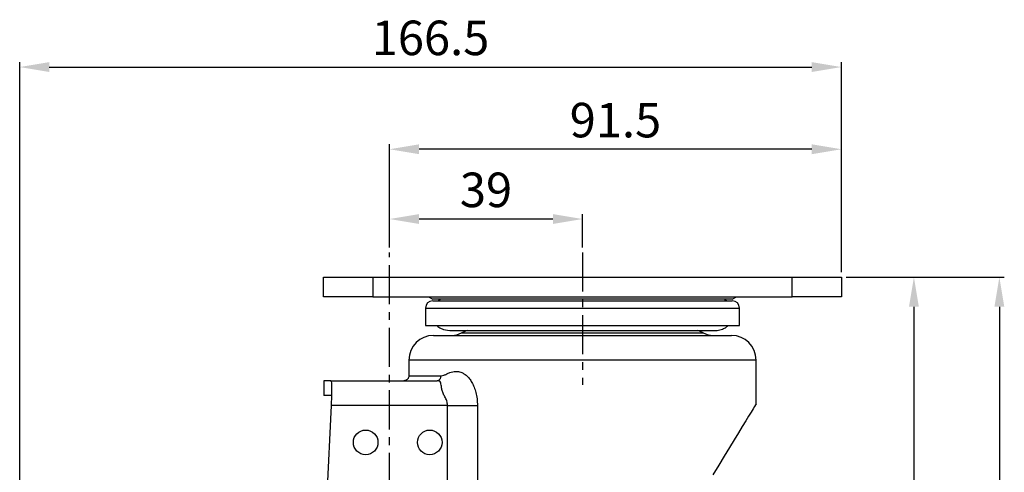
# Model space of a CAD drawing. Extents: x 0 to 832, y 0 to 588.
# Drawn here: x 145 to 345, y 291 to 383 of the extents above; entities that cross this region are included whole.
import ezdxf

# ---------------------------------------------------------------- set-up
doc = ezdxf.new("R2010")
doc.units = 0
doc.header["$LTSCALE"] = 0.5
doc.linetypes.add('CENTER', pattern=[50.8, 31.75, -6.35, 6.35, -6.35])
doc.layers.get('0').update_dxf_attribs({"linetype": 'CONTINUOUS'})
doc.layers.get('DEFPOINTS').update_dxf_attribs({"linetype": 'CONTINUOUS'})
doc.layers.add('중심선', color=1, linetype='CENTER')
doc.dimstyles.new('기본_STYLE_X2', dxfattribs={"dimtxt": 7, "dimasz": 6, "dimexe": 1, "dimexo": 1, "dimgap": 1.5, "dimtad": 1, "dimtoh": 1, "dimtxsty": 'STANDARD', "dimcen": 0, "dimclrd": 1, "dimclre": 1, "dimclrt": 2, "dimazin": 3, "dimtp": 0.1, "dimtm": 0.1, "dimtfac": 0.71, "dimtmove": 0, "dimatfit": 3})

# ---------------------------------------------------------------- blocks, each defined once
blk = doc.blocks.new('*D51')
at = {"color": 1, "linetype": 'BYBLOCK'}
for p, q in [((220.27, 336.96), (220.27, 343.74)), ((259.41, 336.96), (259.41, 343.74)), ((253.41, 342.74), (226.27, 342.74))]:
    blk.add_line(p, q, dxfattribs=at)
at = {"color": 1}
for points in [[(226.27, 343.74), (226.27, 341.74), (220.27, 342.74)], [(253.41, 343.74), (253.41, 341.74), (259.41, 342.74)]]:
    blk.add_solid(points, dxfattribs=at)
at = {"layer": 'DEFPOINTS', "color": 0}
for p in [(220.27, 342.74), (220.27, 335.96), (259.41, 335.96)]:
    blk.add_point(p, dxfattribs=at)
at = {"color": 2, "insert": (239.84, 347.74), "char_height": 7, "attachment_point": 5}
blk.add_mtext('39', dxfattribs=at)
blk = doc.blocks.new('*D52')
at = {"color": 1, "linetype": 'BYBLOCK'}
for p, q in [((220.27, 336.96), (220.27, 357.88)), ((311.91, 331.96), (311.91, 357.88)), ((305.91, 356.88), (226.27, 356.88))]:
    blk.add_line(p, q, dxfattribs=at)
at = {"color": 1}
for points in [[(226.27, 357.88), (226.27, 355.88), (220.27, 356.88)], [(305.91, 357.88), (305.91, 355.88), (311.91, 356.88)]]:
    blk.add_solid(points, dxfattribs=at)
at = {"layer": 'DEFPOINTS', "color": 0}
for p in [(220.27, 356.88), (220.27, 335.96), (311.91, 330.96)]:
    blk.add_point(p, dxfattribs=at)
at = {"color": 2, "insert": (266.09, 361.88), "char_height": 7, "attachment_point": 5}
blk.add_mtext('91.5', dxfattribs=at)
blk = doc.blocks.new('*D53')
at = {"color": 1, "linetype": 'BYBLOCK'}
for p, q in [((145.27, 215.97), (145.27, 374.54)), ((151.27, 373.54), (305.91, 373.54)), ((311.91, 331.96), (311.91, 374.54))]:
    blk.add_line(p, q, dxfattribs=at)
at = {"color": 1}
for points in [[(151.27, 374.54), (151.27, 372.54), (145.27, 373.54)], [(305.91, 374.54), (305.91, 372.54), (311.91, 373.54)]]:
    blk.add_solid(points, dxfattribs=at)
at = {"layer": 'DEFPOINTS', "color": 0}
for p in [(311.91, 373.54), (311.91, 330.96), (145.27, 214.97)]:
    blk.add_point(p, dxfattribs=at)
at = {"color": 2, "insert": (228.59, 378.55), "char_height": 7, "attachment_point": 5}
blk.add_mtext('166.5', dxfattribs=at)
blk = doc.blocks.new('*D54')
at = {"color": 1, "linetype": 'BYBLOCK'}
for p, q in [((312.91, 330.96), (327.62, 330.96)), ((326.62, 324.96), (326.62, 220.97)), ((301.27, 214.97), (327.62, 214.97))]:
    blk.add_line(p, q, dxfattribs=at)
at = {"color": 1}
for points in [[(325.62, 324.96), (327.62, 324.96), (326.62, 330.96)], [(325.62, 220.97), (327.62, 220.97), (326.62, 214.97)]]:
    blk.add_solid(points, dxfattribs=at)
at = {"layer": 'DEFPOINTS', "color": 0}
for p in [(311.91, 330.96), (300.27, 214.97), (326.62, 214.97)]:
    blk.add_point(p, dxfattribs=at)
at = {"color": 2, "insert": (321.61, 272.96), "char_height": 7, "attachment_point": 5, "rotation": 90}
blk.add_mtext('116', dxfattribs=at)
blk = doc.blocks.new('*D55')
at = {"color": 1, "linetype": 'BYBLOCK'}
for p, q in [((312.91, 330.96), (344.95, 330.96)), ((343.95, 324.96), (343.95, 145.97)), ((221.27, 139.97), (344.95, 139.97))]:
    blk.add_line(p, q, dxfattribs=at)
at = {"color": 1}
for points in [[(342.95, 324.96), (344.95, 324.96), (343.95, 330.96)], [(342.95, 145.97), (344.95, 145.97), (343.95, 139.97)]]:
    blk.add_solid(points, dxfattribs=at)
at = {"layer": 'DEFPOINTS', "color": 0}
for p in [(311.91, 330.96), (220.27, 139.97), (343.95, 139.97)]:
    blk.add_point(p, dxfattribs=at)
at = {"color": 2, "insert": (338.95, 235.46), "char_height": 7, "attachment_point": 5, "rotation": 90}
blk.add_mtext('191', dxfattribs=at)

msp = doc.modelspace()

# ---------------------------------------------------------------- linework, layer by layer
at = {"color": 7, "linetype": 'CONTINUOUS'}
for p, q in [((206.909, 326.957), (206.909, 330.957)), ((206.909, 330.957), (216.909, 330.957)), ((216.909, 330.957), (216.909, 326.957)), ((216.909, 330.957), (301.909, 330.957)), ((301.909, 326.957), (301.909, 330.957)), ((301.909, 330.957), (311.909, 330.957)), ((311.909, 330.957), (311.909, 326.957)), ((216.909, 326.957), (206.909, 326.957)), ((216.909, 326.957), (301.909, 326.957)), ((228.193, 326.957), (229.059, 326.457)), ((289.759, 326.457), (229.059, 326.457)), ((229.059, 326.157), (284.817, 326.157)), ((284.817, 326.157), (289.759, 326.157)), ((289.759, 326.457), (290.625, 326.957)), ((311.909, 326.957), (301.909, 326.957)), ((227.559, 324.657), (227.559, 321.157)), ((291.259, 321.157), (291.259, 324.657)), ((227.559, 321.157), (286.073, 321.157)), ((232.909, 320.109), (285.909, 320.109)), ((236.034, 320.109), (234.97, 319.674)), ((283.887, 319.665), (282.781, 320.109)), ((286.073, 321.157), (291.259, 321.157)), ((229.198, 319.139), (259.409, 319.139)), ((259.409, 319.139), (289.62, 319.139)), ((224.198, 314.139), (224.198, 310.957)), ((294.62, 305.265), (294.62, 314.139)), ((206.921, 309.957), (206.921, 306.957)), ((208.315, 309.957), (206.921, 309.957)), ((208.315, 309.957), (229.909, 309.957)), ((208.595, 306.957), (208.595, 309.54)), ((208.595, 306.957), (206.921, 306.957)), ((203.746, 207.934), (208.497, 304.957)), ((232.058, 304.957), (208.497, 304.957)), ((232.058, 203.008), (232.058, 304.957)), ((238.108, 304.957), (238.108, 212.73))]:
    msp.add_line(p, q, dxfattribs=at)
at = {"color": 8, "linetype": 'CONTINUOUS'}
for p, q in [((227.559, 324.657), (286.073, 324.657)), ((286.073, 324.657), (291.259, 324.657)), ((234.904, 319.655), (259.409, 319.655)), ((259.409, 319.655), (283.914, 319.655)), ((259.409, 314.139), (224.198, 314.139)), ((294.62, 314.139), (259.409, 314.139))]:
    msp.add_line(p, q, dxfattribs=at)
at = {"color": 7, "linetype": 'CONTINUOUS', "flags": 128}
for points in [[(230.617, 326.457), (230.512, 326.384), (230.225, 326.157)], [(288.592, 326.157), (288.306, 326.384), (288.2, 326.457)], [(208.497, 304.957), (208.531, 305.641), (208.564, 306.312), (208.595, 306.957)], [(294.62, 305.265), (294.607, 305.245), (294.507, 305.08), (294.305, 304.75), (294.004, 304.257), (293.604, 303.602), (293.106, 302.787), (292.512, 301.813), (291.823, 300.685), (291.041, 299.404), (290.168, 297.976), (289.208, 296.403), (288.162, 294.69), (287.034, 292.843), (285.826, 290.866)]]:
    msp.add_lwpolyline(points, dxfattribs=at)
at = {"color": 7, "linetype": 'CONTINUOUS'}
for centre in [(215.437, 297.453), (228.437, 297.453)]:
    msp.add_circle(centre, 2.5, dxfattribs=at)
for centre, radius, start, end in [((229.059, 324.657), 1.5, 90.00534, 180), ((289.759, 324.657), 1.5, 360, 89.99466), ((232.909, 323.257), 4.118, 270, 298.97876), ((285.909, 323.257), 4.118, 241.02124, 270), ((229.198, 314.139), 5, 90, 180), ((289.62, 314.139), 5, 0, 90)]:
    msp.add_arc(centre, radius, start, end, dxfattribs=at)
for points, knots in [([(229.904, 321.157), (230.023, 321.035), (230.382, 320.666), (231.42, 320.24), (232.335, 320.16), (232.909, 320.109)], [0, 0, 0, 0, 0.1564531, 0.4703509, 1, 1, 1, 1]), ([(285.909, 320.109), (286.281, 320.128), (287.011, 320.165), (287.955, 320.472), (288.614, 320.806), (288.865, 321.078), (288.937, 321.157)], [0, 0, 0, 0, 0.3390553, 0.6636191, 0.9025781, 1, 1, 1, 1]), ([(230.723, 310.957), (230.903, 310.983), (231.282, 311.039), (231.872, 311.331), (232.654, 311.675), (233.456, 311.855), (234.224, 311.815), (234.791, 311.678), (235.365, 311.408), (235.95, 310.97), (236.503, 310.378), (237.018, 309.602), (237.464, 308.663), (237.819, 307.54), (238.062, 306.291), (238.092, 305.404), (238.108, 304.957)], [0, 0, 0, 0, 0.0612897, 0.1297903, 0.2003684, 0.3184428, 0.3719357, 0.4227481, 0.4808693, 0.5392314, 0.6031849, 0.668831, 0.7440655, 0.8224276, 0.9105551, 1, 1, 1, 1]), ([(208.595, 309.54), (208.517, 309.722), (208.423, 309.943), (208.331, 309.955), (208.315, 309.957)], [0, 0, 0, 0, 0.8265774, 1, 1, 1, 1]), ([(224.198, 310.957), (224.184, 310.831), (224.164, 310.638), (224.039, 310.405), (223.91, 310.245), (223.75, 310.116), (223.517, 309.991), (223.323, 309.971), (223.198, 309.957)], [0, 0, 0, 0, 0.2394569, 0.368361, 0.5000009, 0.6316403, 0.7605446, 1, 1, 1, 1]), ([(229.909, 309.957), (230.011, 309.971), (230.169, 309.991), (230.359, 310.116), (230.489, 310.245), (230.594, 310.405), (230.696, 310.638), (230.712, 310.831), (230.723, 310.957)], [0, 0, 0, 0, 0.2394568, 0.3683606, 0.4999995, 0.6316394, 0.7605434, 1, 1, 1, 1]), ([(232.058, 304.957), (232.017, 305.263), (231.933, 305.878), (231.498, 306.67), (231.132, 307.436), (230.884, 308.186), (230.79, 308.829), (230.726, 309.21), (230.691, 309.383), (230.682, 309.425), (230.68, 309.435), (230.679, 309.438), (230.679, 309.439), (230.679, 309.439), (230.636, 309.616), (230.544, 309.822), (230.27, 309.944), (230.025, 309.953), (229.909, 309.957)], [0, 0, 0, 0, 0.1115998, 0.2246982, 0.3346735, 0.4456045, 0.5654378, 0.6671206, 0.6927495, 0.6992478, 0.7009176, 0.7013576, 0.7014791, 0.7015149, 0.7015345, 0.8482727, 0.9282511, 1, 1, 1, 1]), ([(232.058, 304.957), (232.596, 304.957), (233.679, 304.957), (235.262, 304.957), (236.771, 304.957), (237.664, 304.957), (238.108, 304.957)], [0, 0, 0, 0, 0.24834394, 0.50000014, 0.75165631, 1, 1, 1, 1])]:
    msp.add_open_spline(points, degree=3, knots=knots, dxfattribs=at)
at = {"color": 8, "linetype": 'CONTINUOUS'}
msp.add_open_spline([(224.198, 310.957), (224.234, 310.957), (224.306, 310.957), (224.887, 310.957), (225.807, 310.957), (227.097, 310.957), (228.706, 310.957), (230.051, 310.957), (230.723, 310.957)], degree=3, knots=[0, 0, 0, 0, 0.1666667, 0.3333333, 0.5, 0.6666667, 0.8333333, 1, 1, 1, 1], dxfattribs=at)
at = {"layer": '중심선', "ltscale": 0.5}
for p, q in [((220.274, 134.973), (220.274, 335.957)), ((259.409, 335.957), (259.409, 309.139))]:
    msp.add_line(p, q, dxfattribs=at)

# ---------------------------------------------------------------- dimensions: what is measured, and where the dimension line sits
for base, p1, p2, text, picture, middle in [((311.909, 373.542), (145.274, 214.973), (311.909, 330.957), '166.5', '*D53', (228.591, 378.547)), ((220.274, 356.878), (311.909, 330.957), (220.274, 335.957), '91.5', '*D52', (266.091, 361.883)), ((220.274, 342.739), (259.409, 335.957), (220.274, 335.957), '39', '*D51', (239.841, 347.744))]:
    dim = msp.add_linear_dim(base=base, p1=p1, p2=p2, text=text, dimstyle='기본_STYLE_X2')
    dim.commit()
    dim.dimension.update_dxf_attribs({"geometry": picture, "text_midpoint": middle})
for base, p2, text, picture, middle in [((343.954, 139.973), (220.274, 139.973), '191', '*D55', (338.949, 235.465)), ((326.617, 214.973), (300.274, 214.973), '116', '*D54', (321.613, 272.965))]:
    dim = msp.add_linear_dim(base=base, p1=(311.909, 330.957), p2=p2, angle=90, text=text, dimstyle='기본_STYLE_X2')
    dim.commit()
    dim.dimension.update_dxf_attribs({"geometry": picture, "text_midpoint": middle})

doc.saveas('drawing.dxf')
